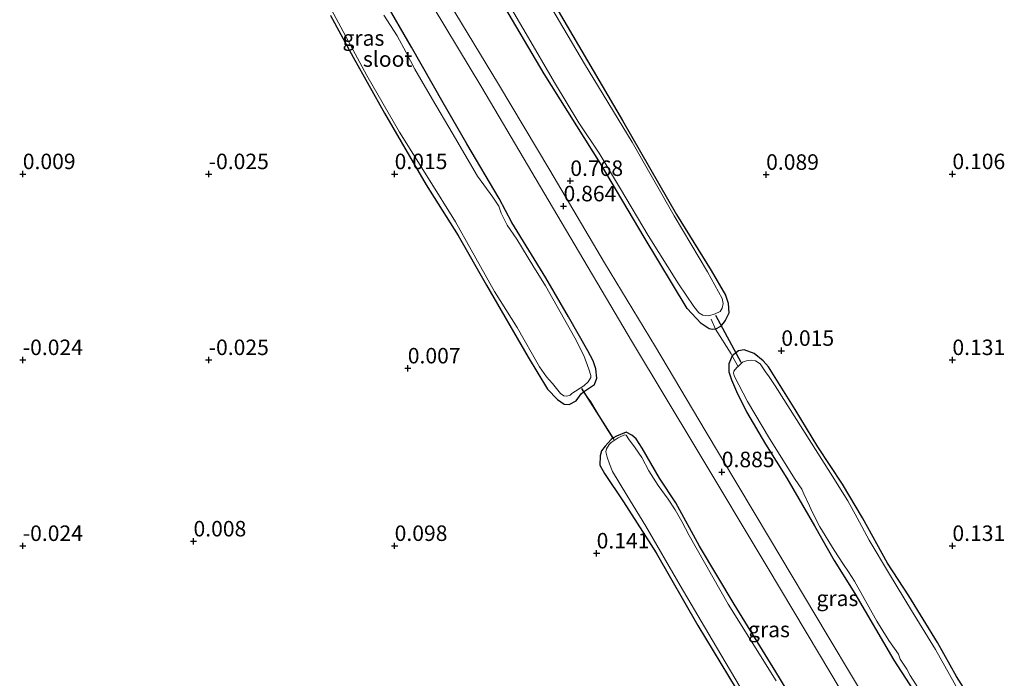
# Model space of a CAD drawing. Units: metres. Extents: x 150000 to 157720, y 556248 to 562501.
# Drawn here: x 156090 to 156249, y 557269 to 557375 of the extents above; entities that cross this region are included whole.
import ezdxf
from ezdxf.enums import TextEntityAlignment as Align

# ---------------------------------------------------------------- set-up
doc = ezdxf.new("R2010")
doc.units = ezdxf.units.M
doc.linetypes.add('IE-TERREINAFSCHEIDING', pattern=[10, 8, -2])
doc.layers.get('0').update_dxf_attribs({"lineweight": 25})
for name, color, linetype in [('B-ME-GW-HOOGTEPUNT-S-B1', 10, 'Continuous'), ('B-ME-GW-INSTEEKWATERGANG-L-B1', 10, 'Continuous'), ('B-ME-KW-DUIKER-L-B1', 10, 'Continuous')]:
    doc.layers.add(name, color=color, linetype=linetype)
for name, color, linetype, lineweight in [('B-ME-IE-GRASLAND-GV-B6', 93, 'Continuous', 18), ('B-ME-IE-GRONDWERKLIJN-GROND_INGERICHT-GV-B6', 253, 'Continuous', 18), ('B-ME-IE-TERREINAFSCHEIDING-DOORGANG-L-B1', 8, 'IE-TERREINAFSCHEIDING-KUNSTMATIG-OPEN', 18), ('B-ME-IE-TERREINAFSCHEIDING-RASTERHEKWERK-L-B1', 8, 'IE-TERREINAFSCHEIDING', 18), ('B-ME-OG-WATER-GV-B6', 153, 'Continuous', 18), ('B-ME-VH-VERH_SOORT-BITUMEN-GV-B6', 8, 'IE-TERREINAFSCHEIDING-NATUURLIJK-HOUTWAL', 18)]:
    doc.layers.add(name, color=color, linetype=linetype, lineweight=lineweight)
doc.styles.add('NLCS-ISO', font='NLCS-ISO.TTF')
doc.linetypes.add('IE-TERREINAFSCHEIDING-KUNSTMATIG-OPEN', pattern='A,7,-1.5,[67,NLCS.SHX,S=0.75,R=0,X=0,Y=0],-1.5', length=10)
doc.linetypes.add('IE-TERREINAFSCHEIDING-NATUURLIJK-HOUTWAL', pattern='A,7,-1.5,[67,NLCS.SHX,S=0.75,R=45,X=0,Y=0],-1.5,7,-1.5,[70,NLCS.SHX,S=0.75,R=0,X=0,Y=0],-1.5', length=20)

# ---------------------------------------------------------------- blocks, each defined once
blk = doc.blocks.new('hoogtepunt')
for p, q in [((-0.5, 0), (0.5, 0)), ((0, 0.5), (0, -0.5))]:
    blk.add_line(p, q)

msp = doc.modelspace()

# ---------------------------------------------------------------- linework, layer by layer
at = {"layer": 'B-ME-GW-INSTEEKWATERGANG-L-B1'}
for points in [[(156140.038, 557376.025, -0.083), (156143.689, 557369.316, -0.088), (156148.735, 557360.246, -0.063), (156155.482, 557348.691, -0.007), (156160.639, 557340.508, -0.017), (156165.203, 557332.522, -0.032), (156171.915, 557320.904, 0.04), (156175.049, 557315.75, 0.019), (156176.677, 557314.045, 0.045), (156177.754, 557313.297, 0.07), (156178.563, 557313.271, 0.086), (156179.667, 557313.866, 0.07), (156180.499, 557314.974, 0.08), (156180.866, 557315.301, 0.07), (156182.619, 557316.506, 0.137), (156183.009, 557317.53, 0.132), (156182.831, 557319.025, 0.142), (156182.403, 557320.286, 0.178), (156181.549, 557321.9, 0.188), (156178.425, 557327.378, 0.111), (156174.778, 557333.715, 0.152), (156169.305, 557342.605, 0.208), (156167.246, 557346.477, 0.157), (156162.046, 557355.342, 0.157), (156158.214, 557361.943, 0.183), (156153.084, 557370.935, 0.167), (156148.764, 557378.46, 0.147)], [(156176.746, 557376.789, -0.062), (156187.128, 557359.11, -0.077), (156195.86, 557343.93, -0.159), (156201.441, 557334.86, -0.123), (156203.74, 557330.899, -0.092), (156204.183, 557329.589, -0.133), (156204.277, 557328.016, 0.035), (156203.72, 557326.836, 0.122), (156202.944, 557325.858, 0.266), (156202.168, 557325.413, 0.291), (156201.649, 557325.366, 0.337), (156201.134, 557325.48, 0.337), (156199.818, 557326.316, 0.174), (156197.598, 557328.752, 0.112), (156190.656, 557340.247, 0.071), (156183.597, 557352.135, 0.056), (156174.486, 557366.615, 0.066), (156167.447, 557378.615, 0.148)], [(156245.076, 557263.012, 0.038), (156241.057, 557269.344, 0.064), (156237.982, 557274.836, 0.064), (156233.339, 557282.371, 0.008), (156229.901, 557287.648, 0.044), (156225.85, 557294.985, 0.003), (156222.643, 557300.384, -0.059), (156218.663, 557306.408, -0.105), (156214.991, 557312.47, -0.043), (156210.699, 557319.361, -0.048), (156209.839, 557320.28, -0.059), (156208.406, 557321.509, -0.069), (156206.79, 557322.096, 0.003), (156205.878, 557321.931, 0.049), (156204.847, 557321.09, 0.146), (156204.319, 557319.813, 0.125), (156204.326, 557318.533, 0.1), (156204.705, 557317.258, 0.1), (156205.534, 557315.369, 0.115), (156207.158, 557312.062, 0.115), (156210.209, 557306.83, 0.151), (156213.642, 557301.391, 0.172), (156218.132, 557293.651, 0.151), (156221.285, 557288.075, 0.166), (156224.625, 557282.769, 0.166), (156230.927, 557271.991, 0.172), (156235.86, 557264.382, 0.161)], [(156218.096, 557259.835, 0.127), (156211.89, 557270.111, 0.142), (156205.169, 557281.036, 0.127), (156199.549, 557290.418, 0.137), (156195.761, 557297.409, 0.117), (156193.088, 557301.367, 0.117), (156190.315, 557306.203, 0.117), (156189.328, 557307.725, 0.117), (156188.668, 557308.329, 0.096), (156187.728, 557308.797, 0.05), (156186.153, 557308.169, -0.078), (156185.604, 557307.797, -0.131), (156185.308, 557307.597, -0.16), (156184.349, 557306.511, -0.288), (156183.774, 557305.752, -0.277), (156183.522, 557304.983, -0.195), (156183.489, 557303.478, -0.139), (156184.221, 557302.094, -0.027), (156187.329, 557297.571, 0.066), (156192.565, 557289.302, 0.055), (156199.307, 557277.584, 0.066), (156206.707, 557265.322, 0.086)]]:
    msp.add_polyline3d(points, dxfattribs=at)
at = {"layer": 'B-ME-IE-GRASLAND-GV-B6'}
for points in [[(156228.659, 557261.902, 0.793), (156220.172, 557276.083, 0.762), (156210.841, 557291.666, 0.778), (156200.485, 557309.079, 0.762), (156192.477, 557322.548, 0.772), (156184.229, 557336.105, 0.788), (156175.397, 557351.09, 0.762), (156167.11, 557364.956, 0.737), (156157.193, 557381.432, 0.747), (156149.292, 557394.719, 0.67), (156140.518, 557409.507, 0.68), (156131.387, 557424.777, 0.721), (156125.791, 557434.542, 0.641), (156133.783, 557436.952, 0.433)], [(156122.643, 557433.593, 0.687), (156130.003, 557421.537, 0.742), (156142.589, 557400.571, 0.752), (156154.722, 557380.59, 0.778), (156164.438, 557364.428, 0.788), (156176.57, 557343.914, 0.783), (156188.745, 557323.252, 0.772), (156199.155, 557306.015, 0.818), (156210.497, 557287.081, 0.859), (156218.935, 557272.886, 0.854), (156226.77, 557259.73, 0.847)], [(156168.522, 557378.267, -0.4), (156171.621, 557373.049, -0.4), (156176.19, 557365.226, -0.4), (156180.105, 557358.703, -0.4), (156183.378, 557353.804, -0.4), (156186.8, 557348.042, -0.4), (156191.281, 557340.513, -0.4), (156196.159, 557332.728, -0.4), (156198.63, 557329.085, -0.4), (156199.471, 557328.054, -0.4), (156200.121, 557327.66, -0.4), (156201.057, 557327.565, -0.4), (156202.087, 557327.871, -0.4), (156202.877, 557328.266, -0.4), (156203.202, 557328.79, -0.4), (156203.405, 557329.544, -0.4), (156203.221, 557330.344, -0.4), (156200.868, 557334.662, -0.4), (156195.464, 557343.679, -0.4), (156188.714, 557355.605, -0.4), (156181.001, 557368.258, -0.4), (156172.917, 557381.976, -0.4)], [(156139.45, 557378.32, -0.54), (156145.892, 557366.354, -0.54), (156151.178, 557357.195, -0.54), (156155.856, 557349.724, -0.54), (156160.177, 557342.734, -0.54), (156162.701, 557338.199, -0.54), (156166.513, 557331.484, -0.54), (156170.161, 557325.682, -0.54), (156173.758, 557319.331, -0.54), (156174.872, 557317.74, -0.54), (156175.84, 557316.639, -0.54), (156177.115, 557315.043, -0.54), (156177.654, 557314.67, -0.54), (156178.153, 557314.605, -0.54), (156178.693, 557314.765, -0.54), (156178.993, 557315.014, -0.54), (156180.912, 557316.279, -0.54), (156181.629, 557316.92, -0.54), (156182.008, 557317.62, -0.54), (156182.019, 557317.943, -0.54), (156181.713, 557318.973, -0.54), (156180.894, 557321.186, -0.54), (156179.465, 557324.018, -0.54), (156174.735, 557332.381, -0.54), (156172.689, 557335.67, -0.54), (156170.092, 557339.916, -0.54), (156168.514, 557342.17, -0.54), (156167.558, 557344.128, -0.54), (156167.173, 557345.242, -0.54), (156166.201, 557346.714, -0.54), (156163.754, 557350.097, -0.54), (156159.643, 557357.097, -0.54), (156156.499, 557362.462, -0.54), (156153.648, 557367.38, -0.54), (156152.214, 557370.05, -0.54), (156150.764, 557372.769, -0.54), (156148.606, 557376.078, -0.54)], [(156148.764, 557378.46, 0.147), (156153.084, 557370.935, 0.167), (156158.214, 557361.943, 0.183), (156162.046, 557355.342, 0.157), (156167.246, 557346.477, 0.157), (156169.305, 557342.605, 0.208), (156174.778, 557333.715, 0.152), (156178.425, 557327.378, 0.111), (156181.549, 557321.9, 0.188), (156182.403, 557320.286, 0.178), (156182.831, 557319.025, 0.142), (156183.009, 557317.53, 0.132), (156182.619, 557316.506, 0.137), (156180.866, 557315.301, 0.07), (156180.499, 557314.974, 0.08), (156179.667, 557313.866, 0.07), (156178.563, 557313.271, 0.086), (156177.754, 557313.297, 0.07), (156176.677, 557314.045, 0.045), (156175.049, 557315.75, 0.019), (156171.915, 557320.904, 0.04), (156165.203, 557332.522, -0.032), (156160.639, 557340.508, -0.017), (156155.482, 557348.691, -0.007), (156148.735, 557360.246, -0.063), (156143.689, 557369.316, -0.088), (156140.038, 557376.025, -0.083)], [(156218.096, 557259.835, 0.127), (156211.89, 557270.111, 0.142), (156205.169, 557281.036, 0.127), (156199.549, 557290.418, 0.137), (156195.761, 557297.409, 0.117), (156193.088, 557301.367, 0.117), (156190.315, 557306.203, 0.117), (156189.328, 557307.725, 0.117), (156188.668, 557308.329, 0.096), (156187.728, 557308.797, 0.05), (156186.153, 557308.169, -0.078), (156185.604, 557307.797, -0.131), (156184.305, 557309.846, 0.438), (156182.034, 557313.712, 0.469), (156180.866, 557315.301, 0.07), (156182.619, 557316.506, 0.137), (156183.009, 557317.53, 0.132), (156182.831, 557319.025, 0.142), (156182.403, 557320.286, 0.178), (156181.549, 557321.9, 0.188), (156178.425, 557327.378, 0.111), (156174.778, 557333.715, 0.152), (156169.305, 557342.605, 0.208), (156167.246, 557346.477, 0.157), (156162.046, 557355.342, 0.157), (156158.214, 557361.943, 0.183), (156153.084, 557370.935, 0.167), (156148.764, 557378.46, 0.147)], [(156176.746, 557376.789, -0.062), (156187.128, 557359.11, -0.077), (156195.86, 557343.93, -0.159), (156201.441, 557334.86, -0.123), (156203.74, 557330.899, -0.092), (156204.183, 557329.589, -0.133), (156204.277, 557328.016, 0.035), (156203.72, 557326.836, 0.122), (156202.944, 557325.858, 0.266), (156202.168, 557325.413, 0.291), (156201.649, 557325.366, 0.337), (156201.134, 557325.48, 0.337), (156199.818, 557326.316, 0.174), (156197.598, 557328.752, 0.112), (156190.656, 557340.247, 0.071), (156183.597, 557352.135, 0.056), (156174.486, 557366.615, 0.066), (156167.447, 557378.615, 0.148)], [(156167.447, 557378.615, 0.148), (156174.486, 557366.615, 0.066), (156183.597, 557352.135, 0.056), (156190.656, 557340.247, 0.071), (156197.598, 557328.752, 0.112), (156199.818, 557326.316, 0.174), (156201.134, 557325.48, 0.337), (156201.649, 557325.366, 0.337), (156202.168, 557325.413, 0.291), (156204.679, 557321.459, 0.393), (156204.847, 557321.09, 0.146), (156204.319, 557319.813, 0.125), (156204.326, 557318.533, 0.1), (156204.705, 557317.258, 0.1), (156205.534, 557315.369, 0.115), (156207.158, 557312.062, 0.115), (156210.209, 557306.83, 0.151), (156213.642, 557301.391, 0.172), (156218.132, 557293.651, 0.151), (156221.285, 557288.075, 0.166), (156224.625, 557282.769, 0.166), (156230.927, 557271.991, 0.172), (156235.86, 557264.382, 0.161)], [(156235.86, 557264.382, 0.161), (156230.927, 557271.991, 0.172), (156224.625, 557282.769, 0.166), (156221.285, 557288.075, 0.166), (156218.132, 557293.651, 0.151), (156213.642, 557301.391, 0.172), (156210.209, 557306.83, 0.151), (156207.158, 557312.062, 0.115), (156205.534, 557315.369, 0.115), (156204.705, 557317.258, 0.1), (156204.326, 557318.533, 0.1), (156204.319, 557319.813, 0.125), (156204.847, 557321.09, 0.146), (156205.878, 557321.931, 0.049), (156206.79, 557322.096, 0.003), (156208.406, 557321.509, -0.069), (156209.839, 557320.28, -0.059), (156210.699, 557319.361, -0.048), (156214.991, 557312.47, -0.043), (156218.663, 557306.408, -0.105), (156222.643, 557300.384, -0.059), (156225.85, 557294.985, 0.003), (156229.901, 557287.648, 0.044), (156233.339, 557282.371, 0.008), (156237.982, 557274.836, 0.064), (156241.057, 557269.344, 0.064), (156245.076, 557263.012, 0.038)], [(156241.434, 557267, -0.4), (156237.622, 557273.715, -0.4), (156233.779, 557279.993, -0.4), (156230.215, 557285.873, -0.4), (156226.93, 557291.356, -0.4), (156225.007, 557294.948, -0.4), (156223.494, 557297.701, -0.4), (156220.726, 557302.163, -0.4), (156216.229, 557309.207, -0.4), (156211.78, 557316.266, -0.4), (156210.808, 557317.739, -0.4), (156210.202, 557318.519, -0.4), (156209.338, 557319.811, -0.4), (156208.609, 557320.288, -0.4), (156207.884, 557320.392, -0.4), (156207.168, 557320.286, -0.4), (156206.53, 557320.097, -0.4), (156205.828, 557319.407, -0.4), (156205.612, 557319.236, -0.4), (156205.091, 557318.654, -0.4), (156205.031, 557318.316, -0.4), (156205.191, 557317.777, -0.4), (156207.294, 557313.757, -0.4), (156210.839, 557307.764, -0.4), (156214.994, 557301.152, -0.4), (156216.093, 557299.611, -0.4), (156216.375, 557298.841, -0.4), (156217.331, 557296.883, -0.4), (156217.77, 557295.945, -0.4), (156218.97, 557293.526, -0.4), (156221.275, 557289.727, -0.4), (156222.803, 557287.459, -0.4), (156223.59, 557286.251, -0.4), (156224.576, 557284.73, -0.4), (156228.202, 557278.281, -0.4), (156230.092, 557275.159, -0.4), (156231.655, 557272.954, -0.4), (156231.952, 557272.135, -0.4), (156233.017, 557270.53, -0.4), (156233.583, 557269.524, -0.4), (156235.785, 557266.068, -0.4)], [(156206.707, 557265.322, 0.086), (156199.307, 557277.584, 0.066), (156192.565, 557289.302, 0.055), (156187.329, 557297.571, 0.066), (156184.221, 557302.094, -0.027), (156183.489, 557303.478, -0.139), (156183.522, 557304.983, -0.195), (156183.774, 557305.752, -0.277), (156184.349, 557306.511, -0.288), (156185.308, 557307.597, -0.16), (156185.604, 557307.797, -0.131), (156186.153, 557308.169, -0.078), (156187.728, 557308.797, 0.05), (156188.668, 557308.329, 0.096), (156189.328, 557307.725, 0.117), (156190.315, 557306.203, 0.117), (156193.088, 557301.367, 0.117), (156195.761, 557297.409, 0.117), (156199.549, 557290.418, 0.137), (156205.169, 557281.036, 0.127), (156211.89, 557270.111, 0.142), (156218.096, 557259.835, 0.127)], [(156211.922, 557268.637, -0.54), (156204.18, 557281.021, -0.54), (156197.887, 557292.127, -0.54), (156196.73, 557294.4, -0.54), (156195.641, 557296.265, -0.54), (156194.498, 557297.955, -0.54), (156192.919, 557300.209, -0.54), (156191.376, 557302.527, -0.54), (156190.248, 557304.702, -0.54), (156189.198, 557306.258, -0.54), (156188.127, 557307.702, -0.54), (156187.727, 557308.331, -0.54), (156187.452, 557308.356, -0.54), (156186.417, 557307.888, -0.54), (156185.307, 557307.131, -0.54), (156184.973, 557306.818, -0.54), (156184.544, 557306.103, -0.54), (156184.479, 557305.603, -0.54), (156184.678, 557304.754, -0.54), (156185.048, 557303.689, -0.54), (156185.526, 557302.443, -0.54), (156187.831, 557298.642, -0.54), (156190.923, 557293.634, -0.54), (156196.441, 557284.06, -0.54), (156201.612, 557275.29, -0.54), (156207.536, 557265.25, -0.54)]]:
    msp.add_polyline3d(points, dxfattribs=at)
at = {"layer": 'B-ME-IE-GRONDWERKLIJN-GROND_INGERICHT-GV-B6'}
for points in [[(156245.076, 557263.012, 0.038), (156241.057, 557269.344, 0.064), (156237.982, 557274.836, 0.064), (156233.339, 557282.371, 0.008), (156229.901, 557287.648, 0.044), (156225.85, 557294.985, 0.003), (156222.643, 557300.384, -0.059), (156218.663, 557306.408, -0.105), (156214.991, 557312.47, -0.043), (156210.699, 557319.361, -0.048), (156209.839, 557320.28, -0.059), (156208.406, 557321.509, -0.069), (156206.79, 557322.096, 0.003), (156205.878, 557321.931, 0.049), (156204.847, 557321.09, 0.146), (156204.679, 557321.459, 0.393), (156202.168, 557325.413, 0.291), (156202.944, 557325.858, 0.266), (156203.72, 557326.836, 0.122), (156204.277, 557328.016, 0.035), (156204.183, 557329.589, -0.133), (156203.74, 557330.899, -0.092), (156201.441, 557334.86, -0.123), (156195.86, 557343.93, -0.159), (156187.128, 557359.11, -0.077), (156176.746, 557376.789, -0.062)], [(156140.038, 557376.025, -0.083), (156143.689, 557369.316, -0.088), (156148.735, 557360.246, -0.063), (156155.482, 557348.691, -0.007), (156160.639, 557340.508, -0.017), (156165.203, 557332.522, -0.032), (156171.915, 557320.904, 0.04), (156175.049, 557315.75, 0.019), (156176.677, 557314.045, 0.045), (156177.754, 557313.297, 0.07), (156178.563, 557313.271, 0.086), (156179.667, 557313.866, 0.07), (156180.499, 557314.974, 0.08), (156180.866, 557315.301, 0.07), (156182.034, 557313.712, 0.469), (156184.305, 557309.846, 0.438), (156185.604, 557307.797, -0.131), (156185.308, 557307.597, -0.16), (156184.349, 557306.511, -0.288), (156183.774, 557305.752, -0.277), (156183.522, 557304.983, -0.195), (156183.489, 557303.478, -0.139), (156184.221, 557302.094, -0.027), (156187.329, 557297.571, 0.066), (156192.565, 557289.302, 0.055), (156199.307, 557277.584, 0.066), (156206.707, 557265.322, 0.086)]]:
    msp.add_polyline3d(points, dxfattribs=at)
at = {"layer": 'B-ME-IE-TERREINAFSCHEIDING-DOORGANG-L-B1'}
for p, q in [((156202.168, 557325.413, 0.291), (156204.679, 557321.459, 0.393)), ((156182.034, 557313.712, 0.469), (156184.305, 557309.846, 0.438))]:
    msp.add_line(p, q, dxfattribs=at)
at = {"layer": 'B-ME-IE-TERREINAFSCHEIDING-RASTERHEKWERK-L-B1'}
for p, q in [((156202.168, 557325.413, 0.291), (156201.475, 557327.023, -0.236)), ((156184.305, 557309.846, 0.438), (156185.604, 557307.797, -0.131))]:
    msp.add_line(p, q, dxfattribs=at)
for points in [[(156204.679, 557321.459, 0.393), (156204.847, 557321.09, 0.146), (156205.765, 557319.44, -0.294)], [(156180.609, 557315.647, -0.116), (156180.866, 557315.301, 0.07), (156182.034, 557313.712, 0.469)]]:
    msp.add_polyline3d(points, dxfattribs=at)
at = {"layer": 'B-ME-KW-DUIKER-L-B1'}
for p, q in [((156206.286, 557320.011, -0.337), (156202.181, 557327.602, -0.323)), ((156185.818, 557307.6, -0.364), (156180.592, 557315.851, -0.337))]:
    msp.add_line(p, q, dxfattribs=at)
at = {"layer": 'B-ME-OG-WATER-GV-B6'}
for points in [[(156172.917, 557381.976, -0.4), (156181.001, 557368.258, -0.4), (156188.714, 557355.605, -0.4), (156195.464, 557343.679, -0.4), (156200.868, 557334.662, -0.4), (156203.221, 557330.344, -0.4), (156203.405, 557329.544, -0.4), (156203.202, 557328.79, -0.4), (156202.877, 557328.266, -0.4), (156202.087, 557327.871, -0.4), (156201.057, 557327.565, -0.4), (156200.121, 557327.66, -0.4), (156199.471, 557328.054, -0.4), (156198.63, 557329.085, -0.4), (156196.159, 557332.728, -0.4), (156191.281, 557340.513, -0.4), (156186.8, 557348.042, -0.4), (156183.378, 557353.804, -0.4), (156180.105, 557358.703, -0.4), (156176.19, 557365.226, -0.4), (156171.621, 557373.049, -0.4), (156168.522, 557378.267, -0.4)], [(156148.606, 557376.078, -0.54), (156150.764, 557372.769, -0.54), (156152.214, 557370.05, -0.54), (156153.648, 557367.38, -0.54), (156156.499, 557362.462, -0.54), (156159.643, 557357.097, -0.54), (156163.754, 557350.097, -0.54), (156166.201, 557346.714, -0.54), (156167.173, 557345.242, -0.54), (156167.558, 557344.128, -0.54), (156168.514, 557342.17, -0.54), (156170.092, 557339.916, -0.54), (156172.689, 557335.67, -0.54), (156174.735, 557332.381, -0.54), (156179.465, 557324.018, -0.54), (156180.894, 557321.186, -0.54), (156181.713, 557318.973, -0.54), (156182.019, 557317.943, -0.54), (156182.008, 557317.62, -0.54), (156181.629, 557316.92, -0.54), (156180.912, 557316.279, -0.54), (156178.993, 557315.014, -0.54), (156178.693, 557314.765, -0.54), (156178.153, 557314.605, -0.54), (156177.654, 557314.67, -0.54), (156177.115, 557315.043, -0.54), (156175.84, 557316.639, -0.54), (156174.872, 557317.74, -0.54), (156173.758, 557319.331, -0.54), (156170.161, 557325.682, -0.54), (156166.513, 557331.484, -0.54), (156162.701, 557338.199, -0.54), (156160.177, 557342.734, -0.54), (156155.856, 557349.724, -0.54), (156151.178, 557357.195, -0.54), (156145.892, 557366.354, -0.54), (156139.45, 557378.32, -0.54)], [(156235.785, 557266.068, -0.4), (156233.583, 557269.524, -0.4), (156233.017, 557270.53, -0.4), (156231.952, 557272.135, -0.4), (156231.655, 557272.954, -0.4), (156230.092, 557275.159, -0.4), (156228.202, 557278.281, -0.4), (156224.576, 557284.73, -0.4), (156223.59, 557286.251, -0.4), (156222.803, 557287.459, -0.4), (156221.275, 557289.727, -0.4), (156218.97, 557293.526, -0.4), (156217.77, 557295.945, -0.4), (156217.331, 557296.883, -0.4), (156216.375, 557298.841, -0.4), (156216.093, 557299.611, -0.4), (156214.994, 557301.152, -0.4), (156210.839, 557307.764, -0.4), (156207.294, 557313.757, -0.4), (156205.191, 557317.777, -0.4), (156205.031, 557318.316, -0.4), (156205.091, 557318.654, -0.4), (156205.612, 557319.236, -0.4), (156205.828, 557319.407, -0.4), (156206.53, 557320.097, -0.4), (156207.168, 557320.286, -0.4), (156207.884, 557320.392, -0.4), (156208.609, 557320.288, -0.4), (156209.338, 557319.811, -0.4), (156210.202, 557318.519, -0.4), (156210.808, 557317.739, -0.4), (156211.78, 557316.266, -0.4), (156216.229, 557309.207, -0.4), (156220.726, 557302.163, -0.4), (156223.494, 557297.701, -0.4), (156225.007, 557294.948, -0.4), (156226.93, 557291.356, -0.4), (156230.215, 557285.873, -0.4), (156233.779, 557279.993, -0.4), (156237.622, 557273.715, -0.4), (156241.434, 557267, -0.4)], [(156207.536, 557265.25, -0.54), (156201.612, 557275.29, -0.54), (156196.441, 557284.06, -0.54), (156190.923, 557293.634, -0.54), (156187.831, 557298.642, -0.54), (156185.526, 557302.443, -0.54), (156185.048, 557303.689, -0.54), (156184.678, 557304.754, -0.54), (156184.479, 557305.603, -0.54), (156184.544, 557306.103, -0.54), (156184.973, 557306.818, -0.54), (156185.307, 557307.131, -0.54), (156186.417, 557307.888, -0.54), (156187.452, 557308.356, -0.54), (156187.727, 557308.331, -0.54), (156188.127, 557307.702, -0.54), (156189.198, 557306.258, -0.54), (156190.248, 557304.702, -0.54), (156191.376, 557302.527, -0.54), (156192.919, 557300.209, -0.54), (156194.498, 557297.955, -0.54), (156195.641, 557296.265, -0.54), (156196.73, 557294.4, -0.54), (156197.887, 557292.127, -0.54), (156204.18, 557281.021, -0.54), (156211.922, 557268.637, -0.54)]]:
    msp.add_polyline3d(points, dxfattribs=at)
at = {"layer": 'B-ME-VH-VERH_SOORT-BITUMEN-GV-B6'}
msp.add_polyline3d([(156226.77, 557259.73, 0.847), (156218.935, 557272.886, 0.854), (156210.497, 557287.081, 0.859), (156199.155, 557306.015, 0.818), (156188.745, 557323.252, 0.772), (156176.57, 557343.914, 0.783), (156164.438, 557364.428, 0.788), (156154.722, 557380.59, 0.778), (156142.589, 557400.571, 0.752), (156130.003, 557421.537, 0.742), (156122.643, 557433.593, 0.687), (156125.791, 557434.542, 0.641), (156131.387, 557424.777, 0.721), (156140.518, 557409.507, 0.68), (156149.292, 557394.719, 0.67), (156157.193, 557381.432, 0.747), (156167.11, 557364.956, 0.737), (156175.397, 557351.09, 0.762), (156184.229, 557336.105, 0.788), (156192.477, 557322.548, 0.772), (156200.485, 557309.079, 0.762), (156210.841, 557291.666, 0.778), (156220.172, 557276.083, 0.762), (156228.659, 557261.902, 0.793)], dxfattribs=at)

# ---------------------------------------------------------------- block references
at = {"layer": 'B-ME-GW-HOOGTEPUNT-S-B1', "rotation": 90}
for p in [(156090.376, 557350.453, 0.009), (156090.376, 557350.453, 0.009), (156120.376, 557350.453, -0.025), (156120.376, 557350.453, -0.025), (156150.376, 557350.453, 0.015), (156150.376, 557350.453, 0.015), (156210.32, 557350.35, 0.089), (156210.32, 557350.35, 0.089), (156240.376, 557350.453, 0.106), (156240.376, 557350.453, 0.106), (156178.723, 557349.359, 0.768), (156178.723, 557349.359, 0.768), (156177.628, 557345.263, 0.864), (156177.628, 557345.263, 0.864), (156212.772, 557321.94, 0.015), (156212.772, 557321.94, 0.015), (156090.376, 557320.453, -0.024), (156090.376, 557320.453, -0.024), (156120.376, 557320.453, -0.025), (156120.376, 557320.453, -0.025), (156240.376, 557320.453, 0.131), (156240.376, 557320.453, 0.131), (156152.497, 557319.105, 0.007), (156152.497, 557319.105, 0.007), (156203.164, 557302.357, 0.885), (156203.164, 557302.357, 0.885), (156090.376, 557290.453, -0.024), (156090.376, 557290.453, -0.024), (156117.922, 557291.185, 0.008), (156117.922, 557291.185, 0.008), (156150.376, 557290.453, 0.098), (156150.376, 557290.453, 0.098), (156240.376, 557290.453, 0.131), (156240.376, 557290.453, 0.131), (156182.971, 557289.246, 0.141), (156182.971, 557289.246, 0.141)]:
    msp.add_blockref('hoogtepunt', p, dxfattribs=at)

# ---------------------------------------------------------------- texts
at = {"layer": 'B-ME-GW-HOOGTEPUNT-S-B1', "ltscale": 0.2, "style": 'NLCS-ISO'}
for s, p in [('0.009', (156090.376, 557350.453, 0.009)), ('0.009', (156090.376, 557350.453, 0.009)), ('-0.025', (156120.376, 557350.453, -0.025)), ('-0.025', (156120.376, 557350.453, -0.025)), ('0.015', (156150.376, 557350.453, 0.015)), ('0.015', (156150.376, 557350.453, 0.015)), ('0.768', (156178.723, 557349.359, 0.768)), ('0.768', (156178.723, 557349.359, 0.768)), ('0.089', (156210.32, 557350.35, 0.089)), ('0.089', (156210.32, 557350.35, 0.089)), ('0.106', (156240.376, 557350.453, 0.106)), ('0.106', (156240.376, 557350.453, 0.106)), ('0.864', (156177.628, 557345.263, 0.864)), ('0.864', (156177.628, 557345.263, 0.864)), ('-0.024', (156090.376, 557320.453, -0.024)), ('-0.024', (156090.376, 557320.453, -0.024)), ('-0.025', (156120.376, 557320.453, -0.025)), ('-0.025', (156120.376, 557320.453, -0.025)), ('0.015', (156212.772, 557321.94, 0.015)), ('0.015', (156212.772, 557321.94, 0.015)), ('0.131', (156240.376, 557320.453, 0.131)), ('0.131', (156240.376, 557320.453, 0.131)), ('0.007', (156152.497, 557319.105, 0.007)), ('0.007', (156152.497, 557319.105, 0.007)), ('0.885', (156203.164, 557302.357, 0.885)), ('0.885', (156203.164, 557302.357, 0.885)), ('-0.024', (156090.376, 557290.453, -0.024)), ('-0.024', (156090.376, 557290.453, -0.024)), ('0.008', (156117.922, 557291.185, 0.008)), ('0.008', (156117.922, 557291.185, 0.008)), ('0.098', (156150.376, 557290.453, 0.098)), ('0.098', (156150.376, 557290.453, 0.098)), ('0.131', (156240.376, 557290.453, 0.131)), ('0.131', (156240.376, 557290.453, 0.131)), ('0.141', (156182.971, 557289.246, 0.141)), ('0.141', (156182.971, 557289.246, 0.141))]:
    msp.add_text(s, height=2.5, dxfattribs=at).set_placement(p, align=Align.BOTTOM_LEFT)
at = {"layer": 'B-ME-IE-GRASLAND-GV-B6', "ltscale": 0.2, "style": 'NLCS-ISO'}
for p in [(156145.333, 557372.399), (156221.819, 557281.979), (156210.78, 557276.954)]:
    msp.add_text('gras', height=2.5, dxfattribs=at).set_placement(p, align=Align.MIDDLE_CENTER)
at = {"layer": 'B-ME-OG-WATER-GV-B6', "ltscale": 0.2, "style": 'NLCS-ISO'}
msp.add_text('sloot', height=2.5, dxfattribs=at).set_placement((156149.249, 557369.007), align=Align.MIDDLE_CENTER)

doc.saveas('drawing.dxf')
